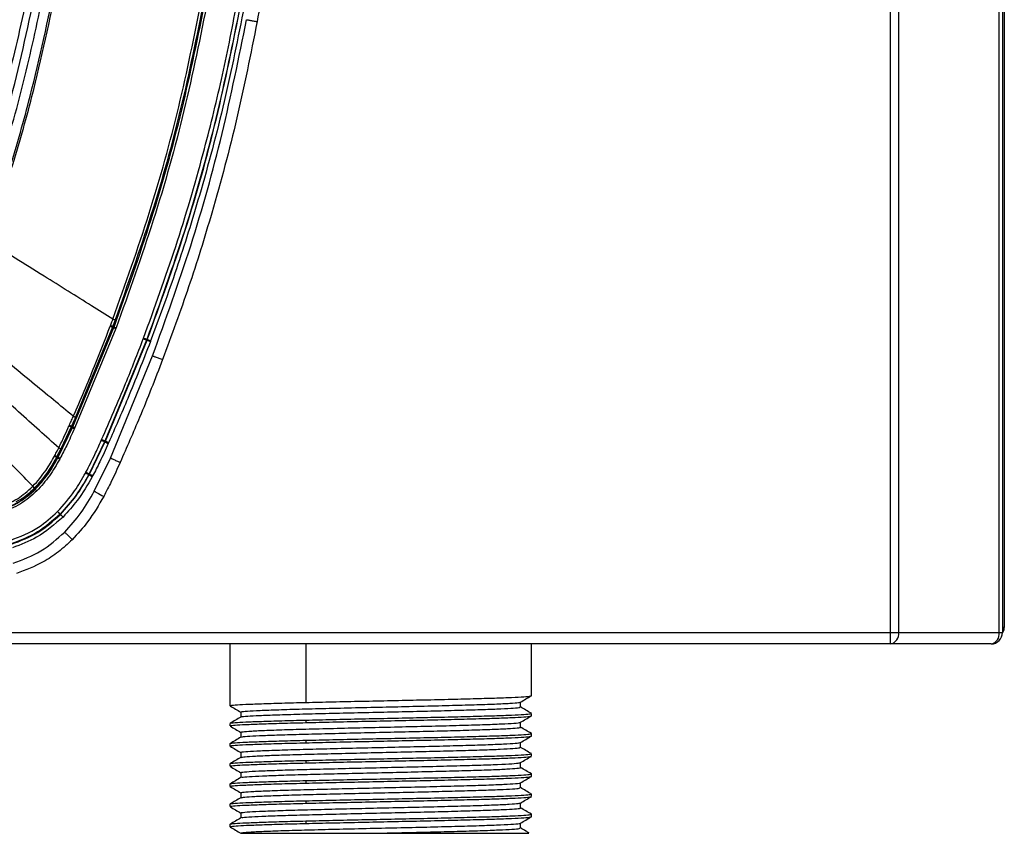
# Model space of a CAD drawing. Units: millimetres. Extents: x -801 to 694, y -932 to 929.
# Drawn here: x 69 to 206, y -381 to -267 of the extents above; entities that cross this region are included whole.
import ezdxf

# ---------------------------------------------------------------- set-up
doc = ezdxf.new("R2010")
doc.units = ezdxf.units.MM

msp = doc.modelspace()

# ---------------------------------------------------------------- linework, layer by layer
at = {"color": 7, "linetype": 'Continuous', "lineweight": 25}
for p, q in [((190.59, -354.5), (190.59, 353)), ((191.722, 351.4), (191.722, -352.9)), ((205.784, -352.9), (205.784, 351.4)), ((206.253, 351.4), (206.253, -352.9)), ((206.5, 352.1), (206.5, -352.1)), ((76.253, -324.116), (81.979, -310.251)), ((82.266, -310.36), (76.533, -324.241)), ((81.789, -310.163), (76.618, -322.776)), ((81.823, -310.074), (81.789, -310.163)), ((81.934, -310.234), (81.968, -310.144)), ((81.979, -310.251), (81.934, -310.234)), ((81.979, -310.251), (82.013, -310.161)), ((82.3, -310.27), (82.266, -310.36)), ((86.568, -311.995), (80.735, -326.118)), ((80.801, -326.147), (86.635, -312.02)), ((86.101, -311.817), (86.135, -311.726)), ((86.603, -311.903), (86.568, -311.995)), ((86.568, -311.995), (86.635, -312.02)), ((86.603, -311.903), (86.67, -311.929)), ((86.635, -312.02), (86.67, -311.929)), ((87.137, -312.106), (87.102, -312.198)), ((81.498, -328.487), (87.406, -314.192)), ((74.204, -328.39), (76.198, -324.238)), ((76.012, -324.141), (74.579, -327.211)), ((75.717, -324.009), (76.012, -324.141)), ((75.772, -323.886), (76.067, -324.018)), ((76.067, -324.018), (76.012, -324.141)), ((76.198, -324.238), (76.154, -324.219)), ((76.198, -324.238), (76.253, -324.116)), ((76.533, -324.241), (76.478, -324.364)), ((80.68, -326.242), (78.523, -330.725)), ((78.586, -330.759), (80.745, -326.272)), ((80.223, -326.038), (80.279, -325.914)), ((80.68, -326.242), (80.223, -326.038)), ((80.735, -326.118), (80.68, -326.242)), ((80.68, -326.242), (80.745, -326.272)), ((80.735, -326.118), (80.801, -326.147)), ((80.745, -326.272), (80.801, -326.147)), ((74.579, -327.211), (74.026, -328.279)), ((74.026, -328.279), (74.519, -327.333)), ((74.162, -328.367), (74.644, -327.443)), ((74.29, -327.067), (74.579, -327.211)), ((81.257, -326.351), (81.202, -326.476)), ((73.74, -328.125), (74.026, -328.279)), ((73.976, -328.369), (73.976, -328.369)), ((74.155, -328.481), (74.113, -328.458)), ((74.155, -328.481), (74.204, -328.39)), ((74.425, -328.628), (74.475, -328.536)), ((79.253, -333.137), (81.498, -328.487)), ((78.027, -330.591), (78.083, -330.487)), ((78.466, -330.83), (78.523, -330.725)), ((78.466, -330.83), (78.529, -330.865)), ((78.523, -330.725), (78.586, -330.759)), ((78.529, -330.865), (78.586, -330.759)), ((78.968, -331.104), (79.026, -330.997)), ((70.864, -332.71), (70.859, -332.716)), ((70.97, -332.839), (70.974, -332.835)), ((71.004, -332.873), (70.97, -332.839)), ((70.974, -332.835), (71.011, -332.798)), ((71.004, -332.873), (71.008, -332.869)), ((71.009, -332.795), (71.011, -332.798)), ((71.226, -333.086), (71.221, -333.09)), ((74.122, -335.991), (74.128, -335.984)), ((74.482, -336.338), (74.476, -336.344)), ((74.476, -336.344), (74.527, -336.395)), ((74.482, -336.338), (74.533, -336.388)), ((74.527, -336.395), (74.533, -336.388)), ((74.887, -336.742), (74.88, -336.748)), ((-206.247, -352.9), (206.253, -352.9)), ((204.653, -354.5), (-204.647, -354.5)), ((98.22, -354.5), (98.22, -363.159)), ((108.842, -354.5), (108.842, -362.686)), ((140.38, -361.748), (140.38, -354.5)), ((138.852, -363.335), (138.852, -362.639)), ((99.748, -364.042), (99.748, -364.738)), ((140.38, -364.57), (140.38, -364.217)), ((98.22, -365.628), (98.22, -365.981)), ((108.842, -365.156), (108.842, -365.508)), ((138.852, -366.158), (138.852, -365.461)), ((99.748, -366.863), (99.748, -367.56)), ((140.38, -367.392), (140.38, -367.039)), ((98.22, -368.451), (98.22, -368.803)), ((108.842, -367.978), (108.842, -368.331)), ((138.852, -368.981), (138.852, -368.284)), ((99.748, -369.685), (99.748, -370.382)), ((140.38, -370.214), (140.38, -369.862)), ((98.22, -371.273), (98.22, -371.626)), ((108.842, -370.8), (108.842, -371.153)), ((138.852, -371.803), (138.852, -371.106)), ((99.748, -372.508), (99.748, -373.204)), ((140.38, -373.037), (140.38, -372.684)), ((98.22, -374.095), (98.22, -374.448)), ((108.842, -373.622), (108.842, -373.975)), ((138.852, -374.625), (138.852, -373.928)), ((99.748, -375.331), (99.748, -376.026)), ((140.38, -375.859), (140.38, -375.506)), ((98.22, -376.917), (98.22, -377.27)), ((108.842, -376.444), (108.842, -376.797)), ((138.852, -377.447), (138.852, -376.75)), ((99.748, -378.153), (99.748, -378.849)), ((140.38, -378.681), (140.38, -378.328)), ((98.22, -379.739), (98.22, -380.092)), ((108.842, -379.267), (108.842, -379.619)), ((138.852, -380.269), (138.852, -379.572))]:
    msp.add_line(p, q, dxfattribs=at)
at = {"color": 7, "linetype": 'Continuous', "lineweight": 25, "flags": 128}
for points in [[(81.863, -309.053), (81.923, -309.076), (81.98, -309.097), (82.033, -309.117), (82.078, -309.134), (82.115, -309.148), (82.143, -309.158), (82.16, -309.165), (82.165, -309.167)], [(81.487, -310.049), (81.506, -309.999), (81.521, -309.959)], [(81.521, -309.959), (81.581, -309.982), (81.638, -310.004), (81.69, -310.023), (81.736, -310.041), (81.773, -310.055), (81.8, -310.065), (81.817, -310.072), (81.823, -310.074)], [(82.013, -310.161), (81.988, -310.151), (81.968, -310.144)], [(87.102, -312.198), (87.012, -312.164), (86.925, -312.131), (86.845, -312.1), (86.775, -312.073), (86.717, -312.051), (86.673, -312.035), (86.645, -312.024), (86.635, -312.02)], [(76.322, -322.645), (76.381, -322.671), (76.437, -322.696), (76.488, -322.718), (76.533, -322.738), (76.569, -322.754), (76.596, -322.766), (76.613, -322.773), (76.618, -322.776)], [(75.717, -324.009), (75.748, -323.94), (75.772, -323.886)], [(76.154, -324.219), (76.185, -324.15), (76.209, -324.096)], [(76.253, -324.116), (76.228, -324.105), (76.209, -324.096)], [(81.202, -326.476), (81.114, -326.436), (81.029, -326.398), (80.95, -326.363), (80.882, -326.333), (80.825, -326.307), (80.782, -326.288), (80.755, -326.276), (80.745, -326.272)], [(74.204, -328.39), (74.181, -328.377), (74.162, -328.367)], [(78.466, -330.83), (78.456, -330.825), (78.43, -330.811), (78.389, -330.789), (78.335, -330.759), (78.268, -330.723), (78.193, -330.682), (78.112, -330.637), (78.027, -330.591)], [(78.968, -331.104), (78.883, -331.058), (78.802, -331.013), (78.726, -330.972), (78.66, -330.936), (78.605, -330.906), (78.564, -330.884), (78.539, -330.87), (78.529, -330.865)], [(70.631, -332.486), (70.634, -332.483), (70.636, -332.481)], [(71.008, -332.869), (70.989, -332.85), (70.974, -332.835)], [(79.253, -333.137), (79.279, -333.151), (79.354, -333.192), (79.475, -333.258), (79.639, -333.348), (79.839, -333.456), (80.066, -333.58), (80.314, -333.715), (80.571, -333.855)], [(74.88, -336.748), (74.812, -336.68), (74.746, -336.614), (74.686, -336.554), (74.632, -336.5), (74.588, -336.456), (74.555, -336.423), (74.534, -336.403), (74.527, -336.395)]]:
    msp.add_lwpolyline(points, dxfattribs=at)
at = {"color": 7, "linetype": 'Continuous', "lineweight": 25}
for centre, radius, start, end in [((54.73, -348.519), 22.588, 44.41539, 45.23688), ((54.527, -348.849), 23.018, 44.65017, 45.45638), ((190.308, -353.1), 1.428, 281.42175, 8.04947), ((204.37, -353.1), 1.428, 281.42175, 8.04947), ((204.653, -352.9), 1.6, 270, 360)]:
    msp.add_arc(centre, radius, start, end, dxfattribs=at)
for points, knots in [([(105.372, -243.08), (104.895, -247.646), (104.045, -255.8), (102.643, -263.877), (102.026, -267.43)], [0, 0, 0, 0, 0.5599871, 1, 1, 1, 1]), ([(68.84, -245.682), (68.246, -249.898), (67.057, -258.331), (64.411, -270.836), (60.93, -283.915), (56.489, -297.516), (52.611, -306.775), (50.673, -311.404)], [0, 0, 0, 0, 0.186671, 0.3733416, 0.5600122, 0.7800061, 1, 1, 1, 1]), ([(72.696, -246.163), (72.091, -250.46), (70.885, -259.039), (68.185, -271.782), (64.598, -285.201), (60.014, -299.249), (55.962, -308.838), (53.94, -313.625)], [0, 0, 0, 0, 0.1852331, 0.369791, 0.5557112, 0.7781942, 1, 1, 1, 1]), ([(61.881, -296.62), (62.977, -293.388), (65.17, -286.924), (68.5, -275.192), (70.305, -266.602), (71.407, -261.353)], [0, 0, 0, 0, 0.2800136, 0.5600274, 1, 1, 1, 1]), ([(62.879, -297.219), (64.193, -293.324), (66.823, -285.534), (70.047, -273.62), (71.704, -265.567), (72.533, -261.54)], [0, 0, 0, 0, 0.3333333, 0.6666666, 1, 1, 1, 1]), ([(64.088, -297.973), (65.222, -294.652), (67.491, -288.011), (70.931, -275.953), (72.785, -267.12), (73.918, -261.723)], [0, 0, 0, 0, 0.2800142, 0.5600285, 1, 1, 1, 1]), ([(64.325, -298.057), (65.461, -294.734), (67.733, -288.086), (71.176, -276.015), (73.032, -267.173), (74.166, -261.77)], [0, 0, 0, 0, 0.2800064, 0.5600138, 1, 1, 1, 1]), ([(82.013, -310.161), (83.805, -305.169), (87.39, -295.187), (91.675, -279.847), (93.783, -269.451), (94.837, -264.253)], [0, 0, 0, 0, 0.3333148, 0.6666385, 1, 1, 1, 1]), ([(95.139, -264.309), (94.084, -269.512), (91.974, -279.92), (87.684, -295.277), (84.095, -305.273), (82.3, -310.27)], [0, 0, 0, 0, 0.33326532, 0.66670109, 1, 1, 1, 1]), ([(81.863, -309.053), (83.611, -304.133), (87.085, -294.354), (91.218, -279.434), (93.258, -269.394), (94.271, -264.407)], [0, 0, 0, 0, 0.3376181, 0.670944, 1, 1, 1, 1]), ([(94.588, -264.466), (93.56, -269.525), (91.502, -279.643), (87.352, -294.577), (83.894, -304.304), (82.165, -309.167)], [0, 0, 0, 0, 0.3333773, 0.666743, 1, 1, 1, 1]), ([(86.135, -311.726), (87.682, -307.467), (90.776, -298.95), (94.303, -286.828), (97.123, -275.526), (98.49, -268.543), (99.174, -265.051)], [0, 0, 0, 0, 0.2800614, 0.5601216, 0.7800371, 1, 1, 1, 1]), ([(99.665, -265.141), (98.591, -270.437), (96.444, -281.028), (92.08, -296.653), (88.428, -306.821), (86.603, -311.903)], [0, 0, 0, 0, 0.3334072, 0.6667721, 1, 1, 1, 1]), ([(86.67, -311.929), (88.496, -306.845), (92.148, -296.674), (96.513, -281.045), (98.662, -270.451), (99.736, -265.154)], [0, 0, 0, 0, 0.333228, 0.6665928, 1, 1, 1, 1]), ([(100.228, -265.245), (99.34, -269.704), (97.565, -278.623), (94.289, -290.866), (90.829, -302.039), (88.368, -308.751), (87.137, -312.106)], [0, 0, 0, 0, 0.279917, 0.5598879, 0.7799375, 1, 1, 1, 1]), ([(87.406, -314.192), (89.244, -309.079), (92.92, -298.852), (97.312, -283.136), (99.471, -272.485), (100.551, -267.159)], [0, 0, 0, 0, 0.3333353, 0.666666, 1, 1, 1, 1]), ([(102.026, -267.43), (101.13, -271.932), (99.339, -280.936), (96.03, -293.293), (92.536, -304.568), (90.051, -311.339), (88.808, -314.725)], [0, 0, 0, 0, 0.2800102, 0.5599853, 0.7799788, 1, 1, 1, 1]), ([(100.551, -267.159), (100.571, -267.163), (100.601, -267.168), (100.785, -267.202), (100.975, -267.237), (101.212, -267.28), (101.555, -267.344), (101.841, -267.396), (102.026, -267.43)], [0, 0, 0, 0, 0.2394568, 0.3683607, 0.5, 0.6316393, 0.7605432, 1, 1, 1, 1]), ([(81.863, -309.053), (80.861, -308.429), (78.758, -307.118), (75.518, -305.098), (71.904, -302.845), (67.982, -300.4), (65.566, -298.895), (64.307, -298.109)], [0, 0, 0, 0, 0.1560441, 0.3274834, 0.51194, 0.7454736, 1, 1, 1, 1]), ([(76.322, -322.645), (75.392, -321.88), (73.441, -320.275), (70.436, -317.803), (67.529, -315.412), (64.816, -313.181), (62.318, -311.126), (60.804, -309.881), (60.025, -309.24)], [0, 0, 0, 0, 0.1564317, 0.3282207, 0.5128618, 0.6665091, 0.8283389, 1, 1, 1, 1]), ([(81.521, -309.959), (81.585, -309.79), (81.699, -309.488), (81.813, -309.186), (81.863, -309.053)], [0, 0, 0, 0, 0.56, 1, 1, 1, 1]), ([(82.165, -309.167), (82.102, -309.336), (81.988, -309.639), (81.873, -309.941), (81.823, -310.074)], [0, 0, 0, 0, 0.56, 1, 1, 1, 1]), ([(81.968, -310.144), (82.025, -309.995), (82.125, -309.731), (82.225, -309.466), (82.269, -309.349)], [0, 0, 0, 0, 0.5600029, 1, 1, 1, 1]), ([(76.322, -322.645), (77.33, -320.312), (79.13, -316.145), (80.767, -311.912), (81.487, -310.049)], [0, 0, 0, 0, 0.5599932, 1, 1, 1, 1]), ([(81.487, -310.049), (81.526, -310.064), (81.606, -310.094), (81.707, -310.132), (81.776, -310.159), (81.785, -310.162), (81.789, -310.163)], [0, 0, 0, 0, 0.2410803, 0.5, 0.7589197, 1, 1, 1, 1]), ([(80.279, -325.914), (81.42, -323.304), (83.456, -318.645), (85.293, -313.903), (86.101, -311.817)], [0, 0, 0, 0, 0.5599952, 1, 1, 1, 1]), ([(87.102, -312.198), (86.065, -314.862), (84.213, -319.62), (82.161, -324.294), (81.257, -326.351)], [0, 0, 0, 0, 0.559995, 1, 1, 1, 1]), ([(74.29, -327.067), (73.388, -326.258), (71.497, -324.559), (68.584, -321.942), (65.764, -319.41), (63.132, -317.045), (60.709, -314.869), (59.239, -313.549), (58.483, -312.869)], [0, 0, 0, 0, 0.1563909, 0.3282238, 0.5129326, 0.6666106, 0.8284232, 1, 1, 1, 1]), ([(88.808, -314.725), (87.754, -317.431), (85.873, -322.264), (83.786, -327.011), (82.867, -329.099)], [0, 0, 0, 0, 0.5599946, 1, 1, 1, 1]), ([(87.406, -314.192), (87.424, -314.199), (87.453, -314.21), (87.628, -314.277), (87.809, -314.346), (88.034, -314.431), (88.36, -314.555), (88.631, -314.658), (88.808, -314.725)], [0, 0, 0, 0, 0.2394568, 0.3683607, 0.5, 0.6316393, 0.7605432, 1, 1, 1, 1]), ([(70.673, -332.444), (69.85, -331.601), (68.123, -329.83), (65.462, -327.103), (62.887, -324.463), (60.484, -321.999), (58.27, -319.729), (56.932, -318.357), (56.242, -317.65)], [0, 0, 0, 0, 0.1556686, 0.3268718, 0.511213, 0.6649464, 0.8272773, 1, 1, 1, 1]), ([(75.772, -323.886), (75.875, -323.655), (76.024, -323.322), (76.191, -322.943), (76.265, -322.776), (76.3, -322.696), (76.316, -322.661), (76.322, -322.645)], [0, 0, 0, 0, 0.56, 0.8064001, 0.9148161, 0.9625191, 1, 1, 1, 1]), ([(76.618, -322.776), (76.516, -323.008), (76.333, -323.422), (76.148, -323.836), (76.067, -324.018)], [0, 0, 0, 0, 0.56, 1, 1, 1, 1]), ([(76.209, -324.096), (76.262, -323.978), (76.349, -323.782), (76.468, -323.514), (76.576, -323.271), (76.649, -323.106), (76.69, -323.012)], [0, 0, 0, 0, 0.3275862, 0.5431918, 0.7407722, 1, 1, 1, 1]), ([(74.29, -327.067), (74.565, -326.5), (75.056, -325.488), (75.515, -324.461), (75.717, -324.009)], [0, 0, 0, 0, 0.559968, 1, 1, 1, 1]), ([(76.478, -324.364), (76.126, -325.153), (75.497, -326.563), (74.787, -327.933), (74.475, -328.536)], [0, 0, 0, 0, 0.5600893, 1, 1, 1, 1]), ([(74.644, -327.443), (74.824, -327.08), (75.12, -326.482), (75.511, -325.642), (75.835, -324.931), (76.048, -324.456), (76.154, -324.219)], [0, 0, 0, 0, 0.341753, 0.5620517, 0.7804677, 1, 1, 1, 1]), ([(78.083, -330.487), (78.504, -329.667), (79.256, -328.202), (79.928, -326.7), (80.223, -326.038)], [0, 0, 0, 0, 0.5599203, 1, 1, 1, 1]), ([(73.74, -328.125), (73.845, -327.929), (74.032, -327.578), (74.211, -327.223), (74.29, -327.067)], [0, 0, 0, 0, 0.5600125, 1, 1, 1, 1]), ([(81.202, -326.476), (80.819, -327.331), (80.135, -328.858), (79.365, -330.343), (79.026, -330.997)], [0, 0, 0, 0, 0.5600639, 1, 1, 1, 1]), ([(70.673, -332.444), (71.314, -331.71), (72.461, -330.398), (73.315, -328.882), (73.692, -328.215)], [0, 0, 0, 0, 0.5597593, 1, 1, 1, 1]), ([(73.976, -328.369), (73.541, -329.137), (72.667, -330.68), (71.492, -332.007), (70.902, -332.673)], [0, 0, 0, 0, 0.498174, 1, 1, 1, 1]), ([(71.008, -332.869), (71.61, -332.194), (72.815, -330.843), (73.708, -329.269), (74.155, -328.481)], [0, 0, 0, 0, 0.4996769, 1, 1, 1, 1]), ([(71.011, -332.798), (71.67, -332.047), (72.848, -330.702), (73.726, -329.145), (74.113, -328.458)], [0, 0, 0, 0, 0.55853008, 1, 1, 1, 1]), ([(74.425, -328.628), (73.971, -329.428), (73.063, -331.028), (71.838, -332.4), (71.226, -333.086)], [0, 0, 0, 0, 0.5001872, 1, 1, 1, 1]), ([(73.692, -328.215), (73.701, -328.198), (73.717, -328.168), (73.733, -328.138), (73.74, -328.125)], [0, 0, 0, 0, 0.56, 1, 1, 1, 1]), ([(73.976, -328.369), (73.972, -328.367), (73.964, -328.363), (73.899, -328.328), (73.804, -328.276), (73.728, -328.234), (73.692, -328.214)], [0, 0, 0, 0, 0.2410417, 0.4999979, 0.7589551, 1, 1, 1, 1]), ([(74.026, -328.279), (74.016, -328.296), (74, -328.326), (73.984, -328.356), (73.976, -328.369)], [0, 0, 0, 0, 0.56, 1, 1, 1, 1]), ([(73.976, -328.369), (73.986, -328.352), (74.002, -328.322), (74.018, -328.292), (74.026, -328.279)], [0, 0, 0, 0, 0.56, 1, 1, 1, 1]), ([(74.113, -328.458), (74.122, -328.441), (74.139, -328.411), (74.155, -328.38), (74.162, -328.367)], [0, 0, 0, 0, 0.5599883, 1, 1, 1, 1]), ([(81.498, -328.487), (81.516, -328.495), (81.544, -328.508), (81.715, -328.584), (81.892, -328.663), (82.111, -328.761), (82.43, -328.904), (82.695, -329.022), (82.867, -329.099)], [0, 0, 0, 0, 0.2394571, 0.3683611, 0.5000006, 0.6316399, 0.7605437, 1, 1, 1, 1]), ([(82.867, -329.099), (82.464, -330), (81.745, -331.607), (80.929, -333.168), (80.571, -333.855)], [0, 0, 0, 0, 0.5600744, 1, 1, 1, 1]), ([(74.128, -335.984), (74.958, -335.052), (76.442, -333.385), (77.542, -331.446), (78.027, -330.591)], [0, 0, 0, 0, 0.55942156, 1, 1, 1, 1]), ([(78.466, -330.83), (77.9, -331.82), (76.77, -333.799), (75.244, -335.492), (74.482, -336.338)], [0, 0, 0, 0, 0.5001621, 1, 1, 1, 1]), ([(74.533, -336.388), (75.298, -335.539), (76.828, -333.841), (77.962, -331.857), (78.529, -330.865)], [0, 0, 0, 0, 0.5000848, 1, 1, 1, 1]), ([(78.968, -331.104), (78.315, -332.238), (77.15, -334.261), (75.578, -335.984), (74.887, -336.742)], [0, 0, 0, 0, 0.5604527, 1, 1, 1, 1]), ([(66.006, -335.306), (66.864, -334.978), (68.578, -334.32), (69.947, -333.097), (70.631, -332.486)], [0, 0, 0, 0, 0.5006018, 1, 1, 1, 1]), ([(66.145, -335.773), (67.138, -335.379), (68.52, -334.831), (70.056, -333.701), (70.665, -333.127), (70.97, -332.839)], [0, 0, 0, 0, 0.5593825, 0.7789055, 1, 1, 1, 1]), ([(66.159, -335.817), (67.057, -335.476), (68.853, -334.792), (70.287, -333.512), (71.004, -332.873)], [0, 0, 0, 0, 0.5000294, 1, 1, 1, 1]), ([(71.221, -333.09), (70.486, -333.746), (69.015, -335.058), (67.173, -335.759), (66.252, -336.11)], [0, 0, 0, 0, 0.4999683, 1, 1, 1, 1]), ([(70.859, -332.716), (70.177, -333.38), (69.392, -334.144), (68.402, -334.572), (68.272, -334.628)], [0, 0, 0, 0, 0.8687881, 1, 1, 1, 1]), ([(70.859, -332.716), (70.856, -332.712), (70.85, -332.706), (70.798, -332.653), (70.721, -332.576), (70.66, -332.515), (70.631, -332.486)], [0, 0, 0, 0, 0.2410464, 0.4999943, 0.7589454, 1, 1, 1, 1]), ([(70.636, -332.481), (70.643, -332.474), (70.655, -332.462), (70.667, -332.449), (70.673, -332.444)], [0, 0, 0, 0, 0.56, 1, 1, 1, 1]), ([(70.902, -332.673), (70.895, -332.68), (70.885, -332.69), (70.873, -332.701), (70.868, -332.706), (70.866, -332.709), (70.865, -332.71), (70.864, -332.71)], [0, 0, 0, 0, 0.55999999, 0.80640005, 0.91481605, 0.96251907, 1, 1, 1, 1]), ([(75.112, -338.855), (75.909, -337.971), (77.495, -336.214), (78.669, -334.159), (79.253, -333.137)], [0, 0, 0, 0, 0.5026912, 1, 1, 1, 1]), ([(80.571, -333.855), (79.868, -335.073), (78.613, -337.249), (76.919, -339.1), (76.173, -339.915)], [0, 0, 0, 0, 0.5596868, 1, 1, 1, 1]), ([(67.502, -340.017), (68.872, -339.481), (71.32, -338.524), (73.266, -336.765), (74.122, -335.991)], [0, 0, 0, 0, 0.5596398, 1, 1, 1, 1]), ([(74.476, -336.344), (73.467, -337.242), (71.447, -339.041), (68.92, -340.009), (67.654, -340.494)], [0, 0, 0, 0, 0.498994, 1, 1, 1, 1]), ([(67.676, -340.562), (68.947, -340.075), (71.485, -339.104), (73.514, -337.297), (74.527, -336.395)], [0, 0, 0, 0, 0.5009783, 1, 1, 1, 1]), ([(74.88, -336.748), (73.701, -337.781), (71.595, -339.627), (68.98, -340.607), (67.828, -341.038)], [0, 0, 0, 0, 0.5597523, 1, 1, 1, 1]), ([(67.93, -343.22), (69.26, -342.712), (71.92, -341.695), (74.048, -339.802), (75.112, -338.855)], [0, 0, 0, 0, 0.499867, 1, 1, 1, 1]), ([(76.173, -339.915), (75.544, -340.498), (74.285, -341.664), (71.718, -343.374), (69.65, -344.165), (68.385, -344.649)], [0, 0, 0, 0, 0.27956468, 0.5595059, 1, 1, 1, 1]), ([(75.112, -338.855), (75.126, -338.869), (75.148, -338.891), (75.28, -339.023), (75.417, -339.16), (75.587, -339.33), (75.834, -339.577), (76.039, -339.782), (76.173, -339.915)], [0, 0, 0, 0, 0.2394569, 0.3683608, 0.5000001, 0.6316394, 0.7605432, 1, 1, 1, 1]), ([(206.239, -352.974), (206.284, -352.914), (206.468, -352.663), (206.486, -352.343), (206.5, -352.1)], [0, 0, 0, 0, 0.2406842, 1, 1, 1, 1]), ([(206.5, -352.1), (206.487, -352.161), (206.471, -352.239), (206.292, -352.317), (206.253, -352.334)], [0, 0, 0, 0, 0.780253, 1, 1, 1, 1]), ([(108.842, -362.686), (110.073, -362.657), (112.551, -362.599), (116.632, -362.509), (120.783, -362.421), (124.882, -362.335), (128.771, -362.245), (132.292, -362.155), (135.311, -362.07), (137.728, -361.981), (139.4, -361.891), (140.301, -361.816), (140.291, -361.767), (140.287, -361.748)], [0, 0, 0, 0, 0.09354883, 0.1881906, 0.28210094, 0.37533237, 0.4699005, 0.56410206, 0.65717443, 0.75159558, 0.84601674, 0.93908911, 1, 1, 1, 1]), ([(138.838, -362.648), (139.093, -362.5), (139.602, -362.206), (140.112, -361.912), (140.366, -361.764)], [0, 0, 0, 0, 0.49999, 1, 1, 1, 1]), ([(98.234, -363.175), (98.488, -363.323), (98.998, -363.617), (99.507, -363.911), (99.762, -364.059)], [0, 0, 0, 0, 0.5000101, 1, 1, 1, 1]), ([(98.313, -363.159), (98.288, -363.148), (98.192, -363.108), (98.867, -363.037), (100.304, -362.952), (102.532, -362.863), (105.365, -362.773), (107.688, -362.715), (108.842, -362.686)], [0, 0, 0, 0, 0.0661591, 0.2540959, 0.4393762, 0.6260057, 0.8140889, 1, 1, 1, 1]), ([(99.776, -364.728), (99.774, -364.727), (99.684, -364.694), (100.327, -364.627), (101.749, -364.535), (104.067, -364.438), (107.049, -364.34), (110.592, -364.247), (114.526, -364.151), (118.678, -364.053), (122.858, -363.96), (126.877, -363.864), (130.553, -363.766), (133.716, -363.673), (136.241, -363.576), (137.951, -363.478), (138.819, -363.401), (138.761, -363.352), (138.741, -363.335)], [0, 0, 0, 0, 0.0019933, 0.071191, 0.1394063, 0.2082082, 0.2773864, 0.3455638, 0.4144242, 0.4835786, 0.5517263, 0.620641, 0.6897673, 0.7578936, 0.8268584, 0.8959522, 0.9640656, 1, 1, 1, 1]), ([(99.863, -364.041), (99.834, -364.028), (99.733, -363.981), (100.567, -363.899), (102.3, -363.803), (104.919, -363.702), (108.227, -363.601), (112.079, -363.505), (116.28, -363.403), (120.63, -363.304), (124.916, -363.207), (128.925, -363.104), (132.464, -363.006), (135.374, -362.908), (137.456, -362.806), (138.632, -362.721), (138.7, -362.668), (138.726, -362.647)], [0, 0, 0, 0, 0.0289209, 0.1005915, 0.1712679, 0.2429233, 0.314455, 0.3851676, 0.4569224, 0.5282704, 0.5991024, 0.6709108, 0.742031, 0.8130649, 0.8848813, 0.9557732, 1, 1, 1, 1]), ([(140.365, -364.2), (140.11, -364.053), (139.6, -363.759), (139.091, -363.464), (138.836, -363.317)], [0, 0, 0, 0, 0.5000107, 1, 1, 1, 1]), ([(99.763, -364.728), (99.509, -364.876), (98.999, -365.17), (98.49, -365.464), (98.235, -365.612)], [0, 0, 0, 0, 0.4999899, 1, 1, 1, 1]), ([(108.842, -365.156), (110.073, -365.127), (112.551, -365.069), (116.632, -364.978), (120.783, -364.89), (124.882, -364.804), (128.771, -364.714), (132.292, -364.625), (135.311, -364.54), (137.728, -364.45), (139.4, -364.36), (140.301, -364.285), (140.291, -364.237), (140.287, -364.217)], [0, 0, 0, 0, 0.0935488, 0.1881906, 0.2821009, 0.3753324, 0.4699005, 0.5641021, 0.6571744, 0.7515956, 0.8460167, 0.9390891, 1, 1, 1, 1]), ([(108.842, -365.508), (110.073, -365.48), (112.551, -365.422), (116.632, -365.331), (120.783, -365.243), (124.882, -365.157), (128.771, -365.067), (132.292, -364.978), (135.311, -364.893), (137.728, -364.803), (139.4, -364.713), (140.301, -364.638), (140.291, -364.589), (140.287, -364.57)], [0, 0, 0, 0, 0.0935488, 0.1881906, 0.2821009, 0.3753324, 0.4699005, 0.5641021, 0.6571744, 0.7515956, 0.8460167, 0.9390891, 1, 1, 1, 1]), ([(138.838, -365.47), (139.093, -365.323), (139.602, -365.028), (140.112, -364.734), (140.366, -364.587)], [0, 0, 0, 0, 0.4999898, 1, 1, 1, 1]), ([(98.234, -365.998), (98.488, -366.145), (98.998, -366.439), (99.507, -366.734), (99.762, -366.881)], [0, 0, 0, 0, 0.5000103, 1, 1, 1, 1]), ([(98.313, -365.981), (98.288, -365.971), (98.192, -365.931), (98.867, -365.859), (100.304, -365.774), (102.532, -365.686), (105.365, -365.595), (107.688, -365.537), (108.842, -365.508)], [0, 0, 0, 0, 0.0661591, 0.2540959, 0.4393762, 0.6260057, 0.8140889, 1, 1, 1, 1]), ([(98.291, -365.611), (98.281, -365.607), (98.215, -365.572), (98.879, -365.507), (100.301, -365.421), (102.533, -365.333), (105.365, -365.242), (107.688, -365.184), (108.842, -365.156)], [0, 0, 0, 0, 0.0317089, 0.2265789, 0.4186943, 0.6122088, 0.8072305, 1, 1, 1, 1]), ([(99.827, -366.863), (99.854, -366.837), (99.913, -366.776), (101.14, -366.684), (103.233, -366.587), (106.137, -366.484), (109.679, -366.386), (113.691, -366.288), (117.974, -366.186), (122.324, -366.089), (126.527, -365.989), (130.376, -365.887), (133.682, -365.791), (136.308, -365.691), (138.021, -365.589), (138.836, -365.518), (138.765, -365.477), (138.752, -365.47)], [0, 0, 0, 0, 0.056847, 0.1281207, 0.1990482, 0.2708845, 0.3419158, 0.4130764, 0.4849008, 0.5557374, 0.627122, 0.6988886, 0.7696132, 0.8411776, 0.9128408, 0.9835364, 1, 1, 1, 1]), ([(99.875, -367.551), (99.882, -367.534), (99.904, -367.485), (100.905, -367.404), (102.761, -367.312), (105.411, -367.213), (108.68, -367.117), (112.43, -367.024), (116.491, -366.926), (120.68, -366.83), (124.807, -366.737), (128.684, -366.639), (132.136, -366.543), (135.004, -366.45), (137.18, -366.351), (138.471, -366.256), (138.991, -366.187), (138.796, -366.148), (138.761, -366.14)], [0, 0, 0, 0, 0.03495337, 0.10295846, 0.17028767, 0.23860547, 0.30655286, 0.37391943, 0.44225655, 0.5101421, 0.57755423, 0.64590638, 0.71372599, 0.78119183, 0.84955473, 0.91730431, 0.98483202, 1, 1, 1, 1]), ([(140.367, -367.024), (140.112, -366.876), (139.602, -366.582), (139.093, -366.288), (138.838, -366.14)], [0, 0, 0, 0, 0.5000104, 1, 1, 1, 1]), ([(99.763, -367.551), (99.508, -367.698), (98.998, -367.993), (98.489, -368.287), (98.234, -368.434)], [0, 0, 0, 0, 0.4999889, 1, 1, 1, 1]), ([(108.842, -367.978), (110.073, -367.949), (112.551, -367.891), (116.632, -367.8), (120.783, -367.712), (124.882, -367.627), (128.771, -367.536), (132.292, -367.447), (135.311, -367.362), (137.728, -367.272), (139.4, -367.182), (140.301, -367.108), (140.291, -367.059), (140.287, -367.039)], [0, 0, 0, 0, 0.0935488, 0.1881906, 0.2821009, 0.3753324, 0.4699005, 0.5641021, 0.6571744, 0.7515956, 0.8460167, 0.9390891, 1, 1, 1, 1]), ([(108.842, -368.331), (110.073, -368.302), (112.551, -368.244), (116.632, -368.153), (120.783, -368.065), (124.882, -367.979), (128.771, -367.889), (132.292, -367.8), (135.311, -367.715), (137.728, -367.625), (139.4, -367.535), (140.301, -367.46), (140.291, -367.412), (140.287, -367.392)], [0, 0, 0, 0, 0.0935488, 0.1881906, 0.2821009, 0.3753324, 0.4699005, 0.5641021, 0.6571744, 0.7515956, 0.8460167, 0.9390891, 1, 1, 1, 1]), ([(138.838, -368.292), (139.092, -368.145), (139.602, -367.85), (140.112, -367.556), (140.366, -367.409)], [0, 0, 0, 0, 0.49998958, 1, 1, 1, 1]), ([(98.234, -368.82), (98.488, -368.967), (98.998, -369.262), (99.508, -369.556), (99.762, -369.703)], [0, 0, 0, 0, 0.50001052, 1, 1, 1, 1]), ([(98.313, -368.803), (98.288, -368.793), (98.192, -368.753), (98.867, -368.682), (100.304, -368.596), (102.532, -368.508), (105.365, -368.417), (107.688, -368.359), (108.842, -368.331)], [0, 0, 0, 0, 0.0661591, 0.2540959, 0.4393762, 0.6260057, 0.8140889, 1, 1, 1, 1]), ([(98.291, -368.434), (98.282, -368.429), (98.214, -368.394), (98.879, -368.329), (100.301, -368.243), (102.533, -368.155), (105.365, -368.065), (107.688, -368.007), (108.842, -367.978)], [0, 0, 0, 0, 0.0326453, 0.2273268, 0.4192565, 0.6125838, 0.8074169, 1, 1, 1, 1]), ([(99.818, -369.685), (99.796, -369.679), (99.651, -369.64), (100.314, -369.565), (101.834, -369.469), (104.288, -369.369), (107.453, -369.267), (111.203, -369.171), (115.345, -369.07), (119.681, -368.969), (123.999, -368.873), (128.086, -368.771), (131.743, -368.671), (134.802, -368.575), (137.077, -368.472), (138.502, -368.379), (138.689, -368.319), (138.775, -368.292)], [0, 0, 0, 0, 0.01293071, 0.08473723, 0.15551682, 0.22698593, 0.29871497, 0.3694183, 0.44104795, 0.51265402, 0.58336427, 0.65510936, 0.72654744, 0.79734775, 0.86916273, 0.94038843, 1, 1, 1, 1]), ([(140.365, -369.845), (140.11, -369.698), (139.606, -369.406), (139.102, -369.115), (138.852, -368.971)], [0, 0, 0, 0, 0.5053913, 1, 1, 1, 1]), ([(99.77, -370.373), (99.907, -370.341), (100.18, -370.276), (101.69, -370.183), (103.936, -370.087), (106.898, -369.989), (110.417, -369.896), (114.338, -369.8), (118.483, -369.702), (122.666, -369.609), (126.697, -369.513), (130.392, -369.414), (133.583, -369.322), (136.14, -369.225), (137.89, -369.127), (138.798, -369.049), (138.757, -368.998), (138.742, -368.98)], [0, 0, 0, 0, 0.0681371, 0.1364154, 0.2051845, 0.2744029, 0.3426359, 0.4114672, 0.4806657, 0.5488617, 0.617751, 0.6869251, 0.7550924, 0.8240356, 0.8931811, 0.9613279, 1, 1, 1, 1]), ([(108.842, -370.8), (110.073, -370.771), (112.551, -370.713), (116.632, -370.623), (120.783, -370.534), (124.882, -370.449), (128.771, -370.359), (132.292, -370.269), (135.311, -370.184), (137.728, -370.094), (139.4, -370.004), (140.301, -369.93), (140.291, -369.881), (140.287, -369.862)], [0, 0, 0, 0, 0.0935488, 0.1881906, 0.2821009, 0.3753324, 0.4699005, 0.5641021, 0.6571744, 0.7515956, 0.8460167, 0.9390891, 1, 1, 1, 1]), ([(108.842, -371.153), (110.073, -371.124), (112.551, -371.066), (116.632, -370.975), (120.783, -370.887), (124.882, -370.802), (128.771, -370.711), (132.292, -370.622), (135.311, -370.537), (137.728, -370.447), (139.4, -370.357), (140.301, -370.283), (140.291, -370.234), (140.287, -370.214)], [0, 0, 0, 0, 0.0935488, 0.1881906, 0.2821009, 0.3753324, 0.4699005, 0.5641021, 0.6571744, 0.7515956, 0.8460167, 0.9390891, 1, 1, 1, 1]), ([(138.837, -371.114), (139.092, -370.967), (139.602, -370.673), (140.111, -370.378), (140.366, -370.231)], [0, 0, 0, 0, 0.4999894, 1, 1, 1, 1]), ([(98.234, -371.642), (98.489, -371.79), (98.998, -372.084), (99.508, -372.378), (99.763, -372.526)], [0, 0, 0, 0, 0.5000107, 1, 1, 1, 1]), ([(99.764, -370.373), (99.509, -370.52), (98.999, -370.814), (98.49, -371.109), (98.235, -371.256)], [0, 0, 0, 0, 0.4999898, 1, 1, 1, 1]), ([(98.313, -371.626), (98.288, -371.615), (98.192, -371.575), (98.867, -371.504), (100.304, -371.418), (102.532, -371.33), (105.365, -371.24), (107.688, -371.182), (108.842, -371.153)], [0, 0, 0, 0, 0.0661591, 0.2540959, 0.4393762, 0.6260057, 0.8140889, 1, 1, 1, 1]), ([(98.29, -371.256), (98.281, -371.251), (98.215, -371.216), (98.88, -371.151), (100.301, -371.066), (102.533, -370.977), (105.365, -370.887), (107.688, -370.829), (108.842, -370.8)], [0, 0, 0, 0, 0.0313351, 0.2262802, 0.4184699, 0.6120591, 0.8071561, 1, 1, 1, 1]), ([(99.866, -372.508), (99.85, -372.488), (99.808, -372.435), (100.803, -372.349), (102.699, -372.253), (105.447, -372.151), (108.862, -372.051), (112.789, -371.955), (117.029, -371.852), (121.383, -371.754), (125.636, -371.656), (129.578, -371.553), (133.016, -371.457), (135.803, -371.357), (137.725, -371.255), (138.726, -371.177), (138.721, -371.129), (138.719, -371.114)], [0, 0, 0, 0, 0.04122969, 0.11277168, 0.18351341, 0.2552971, 0.32665187, 0.39751943, 0.46935329, 0.54047677, 0.61155271, 0.68339087, 0.75429114, 0.82560598, 0.89740253, 0.96816149, 1, 1, 1, 1]), ([(99.874, -373.195), (99.876, -373.18), (99.88, -373.133), (100.839, -373.053), (102.655, -372.961), (105.273, -372.862), (108.516, -372.766), (112.248, -372.673), (116.299, -372.575), (120.486, -372.479), (124.619, -372.386), (128.512, -372.288), (131.988, -372.192), (134.884, -372.099), (137.101, -372), (138.415, -371.905), (138.972, -371.84), (138.829, -371.805), (138.817, -371.803)], [0, 0, 0, 0, 0.0323162, 0.1012182, 0.1693609, 0.2385102, 0.3073575, 0.3755307, 0.4447034, 0.5134917, 0.5817037, 0.6508955, 0.7196208, 0.7878798, 0.8570863, 0.9257443, 0.9940587, 1, 1, 1, 1]), ([(108.842, -373.622), (110.073, -373.593), (112.551, -373.535), (116.632, -373.445), (120.783, -373.357), (124.882, -373.271), (128.771, -373.181), (132.292, -373.092), (135.311, -373.007), (137.728, -372.917), (139.4, -372.827), (140.301, -372.752), (140.291, -372.703), (140.287, -372.684)], [0, 0, 0, 0, 0.0935488, 0.1881906, 0.2821009, 0.3753324, 0.4699005, 0.5641021, 0.6571744, 0.7515956, 0.8460167, 0.9390891, 1, 1, 1, 1]), ([(108.842, -373.975), (110.073, -373.946), (112.551, -373.888), (116.632, -373.798), (120.783, -373.709), (124.882, -373.624), (128.771, -373.534), (132.292, -373.444), (135.311, -373.359), (137.728, -373.269), (139.4, -373.179), (140.301, -373.105), (140.291, -373.056), (140.287, -373.037)], [0, 0, 0, 0, 0.0935488, 0.1881906, 0.2821009, 0.3753324, 0.4699005, 0.5641021, 0.6571744, 0.7515956, 0.8460167, 0.9390891, 1, 1, 1, 1]), ([(138.837, -373.937), (139.092, -373.79), (139.602, -373.495), (140.111, -373.201), (140.366, -373.054)], [0, 0, 0, 0, 0.4999892, 1, 1, 1, 1]), ([(140.366, -372.668), (140.112, -372.521), (139.607, -372.229), (139.102, -371.937), (138.852, -371.793)], [0, 0, 0, 0, 0.5048687, 1, 1, 1, 1]), ([(99.762, -373.196), (99.508, -373.343), (98.998, -373.637), (98.488, -373.932), (98.234, -374.079)], [0, 0, 0, 0, 0.499989, 1, 1, 1, 1]), ([(98.234, -374.465), (98.489, -374.612), (98.994, -374.903), (99.498, -375.195), (99.748, -375.339)], [0, 0, 0, 0, 0.5051222, 1, 1, 1, 1]), ([(98.313, -374.448), (98.288, -374.437), (98.192, -374.397), (98.867, -374.326), (100.304, -374.241), (102.532, -374.152), (105.365, -374.062), (107.688, -374.004), (108.842, -373.975)], [0, 0, 0, 0, 0.0661591, 0.2540959, 0.4393762, 0.6260057, 0.8140889, 1, 1, 1, 1]), ([(98.291, -374.079), (98.282, -374.074), (98.214, -374.039), (98.879, -373.973), (100.301, -373.888), (102.533, -373.8), (105.365, -373.709), (107.688, -373.651), (108.842, -373.622)], [0, 0, 0, 0, 0.0330792, 0.2276734, 0.419517, 0.6127576, 0.8075033, 1, 1, 1, 1]), ([(99.762, -375.331), (99.843, -375.298), (100.005, -375.231), (101.44, -375.134), (103.684, -375.036), (106.709, -374.933), (110.346, -374.837), (114.419, -374.737), (118.73, -374.635), (123.07, -374.539), (127.226, -374.438), (130.995, -374.337), (134.188, -374.241), (136.684, -374.139), (138.22, -374.039), (138.915, -373.974), (138.818, -373.939), (138.813, -373.937)], [0, 0, 0, 0, 0.06961578, 0.14062782, 0.21180633, 0.28362666, 0.35445043, 0.42584952, 0.49760852, 0.5683267, 0.63990213, 0.71155418, 0.7822499, 0.85395675, 0.92545666, 0.99621308, 1, 1, 1, 1]), ([(99.79, -376.017), (99.908, -375.986), (100.151, -375.923), (101.605, -375.832), (103.815, -375.736), (106.748, -375.638), (110.243, -375.545), (114.149, -375.449), (118.288, -375.351), (122.474, -375.258), (126.516, -375.162), (130.23, -375.063), (133.448, -374.971), (136.037, -374.874), (137.828, -374.776), (138.78, -374.696), (138.756, -374.644), (138.746, -374.624)], [0, 0, 0, 0, 0.06482049, 0.13312978, 0.20182388, 0.27104001, 0.33929664, 0.40805664, 0.47725663, 0.54546888, 0.61429062, 0.68347014, 0.7516463, 0.82052559, 0.88968032, 0.95782869, 1, 1, 1, 1]), ([(108.842, -376.444), (110.073, -376.416), (112.551, -376.358), (116.632, -376.267), (120.783, -376.179), (124.882, -376.093), (128.771, -376.003), (132.292, -375.914), (135.311, -375.829), (137.728, -375.739), (139.4, -375.649), (140.301, -375.574), (140.291, -375.525), (140.287, -375.506)], [0, 0, 0, 0, 0.0935488, 0.1881906, 0.2821009, 0.3753324, 0.4699005, 0.5641021, 0.6571744, 0.7515956, 0.8460167, 0.9390891, 1, 1, 1, 1]), ([(140.365, -375.489), (140.11, -375.342), (139.601, -375.048), (139.091, -374.753), (138.836, -374.606)], [0, 0, 0, 0, 0.500011, 1, 1, 1, 1]), ([(99.764, -376.017), (99.509, -376.164), (99, -376.459), (98.49, -376.753), (98.235, -376.9)], [0, 0, 0, 0, 0.4999896, 1, 1, 1, 1]), ([(98.313, -377.27), (98.288, -377.26), (98.192, -377.219), (98.867, -377.148), (100.304, -377.063), (102.532, -376.975), (105.365, -376.884), (107.688, -376.826), (108.842, -376.797)], [0, 0, 0, 0, 0.0661591, 0.2540959, 0.4393762, 0.6260057, 0.8140889, 1, 1, 1, 1]), ([(98.29, -376.9), (98.281, -376.895), (98.215, -376.861), (98.88, -376.795), (100.301, -376.71), (102.533, -376.622), (105.365, -376.531), (107.688, -376.473), (108.842, -376.444)], [0, 0, 0, 0, 0.0311281, 0.2261149, 0.4183456, 0.6119762, 0.8071148, 1, 1, 1, 1]), ([(99.858, -378.152), (99.828, -378.14), (99.715, -378.095), (100.511, -378.015), (102.202, -377.919), (104.788, -377.818), (108.068, -377.717), (111.9, -377.621), (116.089, -377.519), (120.437, -377.419), (124.73, -377.323), (128.757, -377.22), (132.32, -377.121), (135.261, -377.024), (137.382, -376.921), (138.605, -376.835), (138.694, -376.781), (138.73, -376.759)], [0, 0, 0, 0, 0.0258288, 0.097553, 0.1682571, 0.2399005, 0.3114983, 0.3822158, 0.4539711, 0.5253974, 0.5962114, 0.6680331, 0.7392436, 0.8102369, 0.8820791, 0.9530494, 1, 1, 1, 1]), ([(108.842, -376.797), (110.073, -376.768), (112.551, -376.71), (116.632, -376.62), (120.783, -376.532), (124.882, -376.446), (128.771, -376.356), (132.292, -376.267), (135.311, -376.182), (137.728, -376.092), (139.4, -376.002), (140.301, -375.927), (140.291, -375.878), (140.287, -375.859)], [0, 0, 0, 0, 0.0935488, 0.1881906, 0.2821009, 0.3753324, 0.4699005, 0.5641021, 0.6571744, 0.7515956, 0.8460167, 0.9390891, 1, 1, 1, 1]), ([(138.837, -376.759), (139.092, -376.612), (139.601, -376.318), (140.111, -376.023), (140.365, -375.876)], [0, 0, 0, 0, 0.4999891, 1, 1, 1, 1]), ([(98.235, -377.287), (98.49, -377.434), (98.999, -377.729), (99.509, -378.023), (99.764, -378.171)], [0, 0, 0, 0, 0.50001097, 1, 1, 1, 1]), ([(99.872, -378.84), (99.868, -378.826), (99.857, -378.78), (100.775, -378.702), (102.551, -378.61), (105.137, -378.511), (108.353, -378.415), (112.066, -378.322), (116.106, -378.224), (120.291, -378.128), (124.431, -378.035), (128.339, -377.937), (131.838, -377.841), (134.765, -377.748), (137.015, -377.649), (138.374, -377.553), (138.957, -377.488), (138.816, -377.451), (138.799, -377.447)], [0, 0, 0, 0, 0.0291921, 0.0981054, 0.1661948, 0.235286, 0.3041483, 0.3722608, 0.4413792, 0.5101864, 0.5783303, 0.6474715, 0.7162194, 0.784403, 0.8535628, 0.9222472, 0.9904787, 1, 1, 1, 1]), ([(108.842, -379.267), (110.073, -379.238), (112.551, -379.18), (116.632, -379.089), (120.783, -379.001), (124.882, -378.916), (128.771, -378.825), (132.292, -378.736), (135.311, -378.651), (137.728, -378.561), (139.4, -378.471), (140.301, -378.396), (140.291, -378.348), (140.287, -378.328)], [0, 0, 0, 0, 0.0935488, 0.1881906, 0.2821009, 0.3753324, 0.4699005, 0.5641021, 0.6571744, 0.7515956, 0.8460167, 0.9390891, 1, 1, 1, 1]), ([(140.366, -378.312), (140.111, -378.165), (139.602, -377.87), (139.092, -377.576), (138.837, -377.429)], [0, 0, 0, 0, 0.5000098, 1, 1, 1, 1]), ([(99.762, -378.84), (99.507, -378.987), (98.998, -379.282), (98.488, -379.576), (98.233, -379.724)], [0, 0, 0, 0, 0.4999893, 1, 1, 1, 1]), ([(98.292, -379.723), (98.282, -379.718), (98.214, -379.683), (98.879, -379.618), (100.301, -379.532), (102.533, -379.444), (105.365, -379.353), (107.688, -379.295), (108.842, -379.267)], [0, 0, 0, 0, 0.033393, 0.227924, 0.4197054, 0.6128833, 0.8075658, 1, 1, 1, 1]), ([(98.318, -380.092), (98.297, -380.078), (98.234, -380.036), (98.967, -379.963), (100.438, -379.879), (102.65, -379.793), (105.441, -379.704), (107.713, -379.648), (108.842, -379.619)], [0, 0, 0, 0, 0.0872857, 0.2708838, 0.4518279, 0.6344464, 0.8182999, 1, 1, 1, 1]), ([(99.795, -380.993), (99.808, -380.962), (99.835, -380.896), (101.061, -380.799), (103.123, -380.702), (105.994, -380.6), (109.511, -380.502), (113.506, -380.404), (117.781, -380.301), (122.133, -380.204), (126.347, -380.105), (130.216, -380.003), (133.549, -379.907), (136.208, -379.806), (137.964, -379.704), (138.813, -379.633), (138.754, -379.591), (138.742, -379.582)], [0, 0, 0, 0, 0.0660429, 0.1364911, 0.2064875, 0.2774271, 0.3476435, 0.417852, 0.4887922, 0.558794, 0.6292357, 0.7001313, 0.7699999, 0.8406312, 0.9114371, 0.9812545, 1, 1, 1, 1]), ([(108.842, -379.619), (110.073, -379.591), (112.551, -379.533), (116.632, -379.442), (120.783, -379.354), (124.882, -379.268), (128.771, -379.178), (132.292, -379.089), (135.311, -379.004), (137.728, -378.914), (139.4, -378.824), (140.301, -378.749), (140.291, -378.7), (140.287, -378.681)], [0, 0, 0, 0, 0.0935488, 0.1881906, 0.2821009, 0.3753324, 0.4699005, 0.5641021, 0.6571744, 0.7515956, 0.8460167, 0.9390891, 1, 1, 1, 1]), ([(138.836, -379.582), (139.091, -379.435), (139.601, -379.14), (140.11, -378.846), (140.365, -378.699)], [0, 0, 0, 0, 0.499989, 1, 1, 1, 1]), ([(98.235, -380.11), (98.49, -380.257), (99, -380.551), (99.509, -380.846), (99.764, -380.993)], [0, 0, 0, 0, 0.500011, 1, 1, 1, 1]), ([(99.779, -381), (99.779, -381), (99.78, -381), (100.731, -381), (102.338, -381), (104.604, -381), (107.425, -381), (110.7, -381), (114.307, -381), (116.849, -381), (118.122, -381)], [0, 0, 0, 0, 0.12539855, 0.2504813, 0.37530277, 0.50040044, 0.6249418, 0.7497387, 0.87469849, 1, 1, 1, 1]), ([(118.122, -381), (119.504, -380.969), (122.279, -380.906), (126.334, -380.811), (130.067, -380.712), (133.312, -380.62), (135.933, -380.523), (137.763, -380.425), (138.76, -380.343), (138.755, -380.29), (138.752, -380.269)], [0, 0, 0, 0, 0.1297594, 0.2604999, 0.3920592, 0.521736, 0.652593, 0.7841124, 0.9137224, 1, 1, 1, 1]), ([(118.122, -381), (119.795, -381), (123.127, -381), (127.96, -381), (132.287, -381), (135.878, -381), (138.471, -381), (139.949, -381), (140.002, -381), (140.025, -381)], [0, 0, 0, 0, 0.1484039, 0.2956494, 0.4431302, 0.591388, 0.7400138, 0.8880908, 1, 1, 1, 1]), ([(140.052, -380.953), (139.902, -380.866), (139.497, -380.632), (139.091, -380.398), (138.837, -380.251)], [0, 0, 0, 0, 0.3710068, 1, 1, 1, 1])]:
    msp.add_open_spline(points, degree=3, knots=knots, dxfattribs=at)
for points in [[(81.979, -310.251), (81.983, -310.253), (81.993, -310.257), (82.058, -310.281), (82.151, -310.317), (82.228, -310.346), (82.266, -310.36)], [(82.013, -310.161), (82.018, -310.162), (82.027, -310.166), (82.092, -310.191), (82.185, -310.226), (82.262, -310.255), (82.3, -310.27)], [(86.568, -311.995), (86.56, -311.992), (86.544, -311.986), (86.436, -311.944), (86.282, -311.886), (86.161, -311.84), (86.101, -311.817)], [(86.603, -311.903), (86.595, -311.9), (86.579, -311.894), (86.47, -311.853), (86.317, -311.795), (86.196, -311.749), (86.135, -311.726)], [(87.137, -312.106), (87.077, -312.083), (86.955, -312.037), (86.802, -311.979), (86.694, -311.938), (86.678, -311.932), (86.67, -311.929)], [(76.198, -324.238), (76.202, -324.24), (76.212, -324.244), (76.275, -324.273), (76.366, -324.313), (76.441, -324.347), (76.478, -324.364)], [(76.253, -324.116), (76.257, -324.118), (76.267, -324.122), (76.33, -324.15), (76.421, -324.191), (76.496, -324.224), (76.533, -324.241)], [(80.735, -326.118), (80.728, -326.114), (80.712, -326.107), (80.606, -326.06), (80.456, -325.993), (80.338, -325.94), (80.279, -325.914)], [(81.257, -326.351), (81.198, -326.324), (81.08, -326.272), (80.93, -326.205), (80.824, -326.157), (80.809, -326.15), (80.801, -326.147)], [(74.155, -328.481), (74.159, -328.483), (74.168, -328.488), (74.229, -328.522), (74.317, -328.569), (74.389, -328.608), (74.425, -328.628)], [(74.204, -328.39), (74.209, -328.392), (74.218, -328.397), (74.279, -328.43), (74.367, -328.478), (74.439, -328.517), (74.475, -328.536)], [(78.523, -330.725), (78.515, -330.721), (78.501, -330.713), (78.398, -330.658), (78.254, -330.58), (78.14, -330.518), (78.083, -330.487)], [(79.026, -330.997), (78.969, -330.966), (78.855, -330.904), (78.711, -330.826), (78.609, -330.771), (78.594, -330.763), (78.586, -330.759)], [(71.004, -332.873), (71.007, -332.876), (71.015, -332.884), (71.064, -332.933), (71.134, -333.003), (71.192, -333.061), (71.221, -333.09)], [(71.008, -332.869), (71.012, -332.872), (71.019, -332.879), (71.068, -332.929), (71.139, -332.999), (71.197, -333.057), (71.226, -333.086)], [(74.476, -336.344), (74.47, -336.338), (74.458, -336.326), (74.376, -336.244), (74.26, -336.128), (74.168, -336.036), (74.122, -335.991)], [(74.482, -336.338), (74.476, -336.332), (74.464, -336.32), (74.382, -336.238), (74.266, -336.122), (74.174, -336.03), (74.128, -335.984)], [(74.887, -336.742), (74.841, -336.696), (74.749, -336.604), (74.633, -336.488), (74.551, -336.406), (74.539, -336.394), (74.533, -336.388)]]:
    msp.add_open_spline(points, degree=3, dxfattribs=at)

doc.saveas('drawing.dxf')
